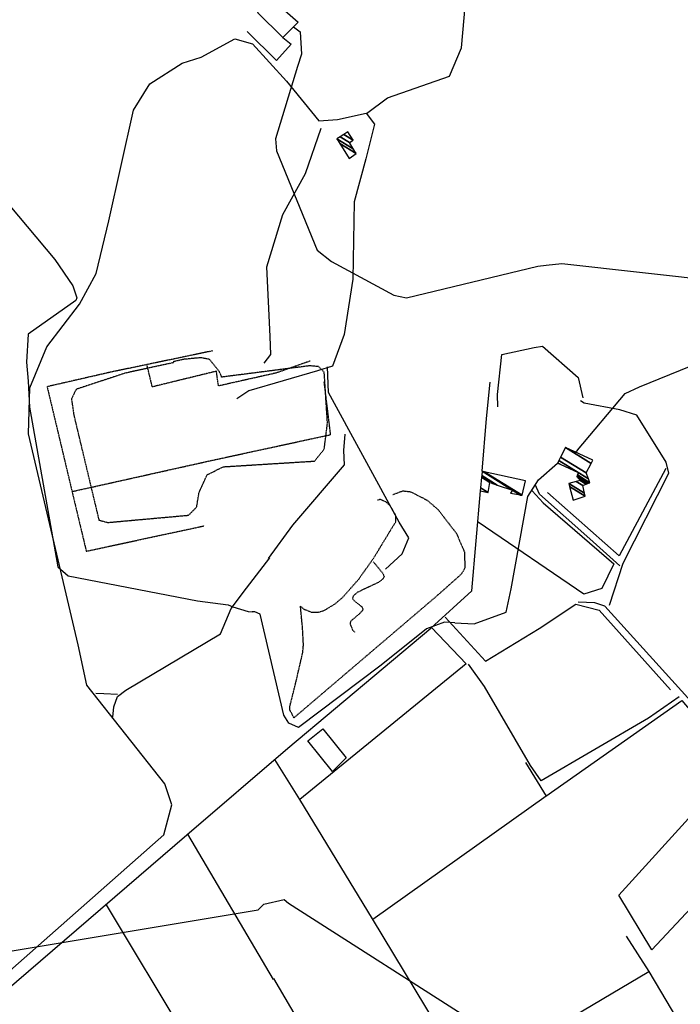
# Model space of a CAD drawing. Extents: x 527038 to 536011, y 4374333 to 4381877.
# Drawn here: x 527915 to 528225, y 4376522 to 4376984 of the extents above; entities that cross this region are included whole.
import ezdxf

# ---------------------------------------------------------------- set-up
doc = ezdxf.new("R2010")
doc.units = 0
doc.header["$MEASUREMENT"] = 0
doc.linetypes.add('HIDDEN', pattern=[0.375, 0.25, -0.125])
for name, color, linetype in [('10', 7, 'CONTINUOUS'), ('33', 7, 'CONTINUOUS'), ('38', 7, 'CONTINUOUS'), ('47', 7, 'CONTINUOUS'), ('50', 7, 'CONTINUOUS'), ('9', 7, 'CONTINUOUS')]:
    doc.layers.add(name, color=color, linetype=linetype)

msp = doc.modelspace()

# ---------------------------------------------------------------- linework, layer by layer
at = {"layer": '10', "color": 30, "linetype": 'HIDDEN'}
msp.add_lwpolyline([(527987.36, 4376823.28), (527964.61, 4376818.35), (527941.48, 4376810.76), (527939.21, 4376806.21), (527940.34, 4376798.63), (527952.1, 4376749.33), (527956.27, 4376748.2), (527994.19, 4376751.61), (527997.98, 4376755.4), (527999.12, 4376762.23), (528002.91, 4376770.57), (528010.49, 4376774.36), (528053.34, 4376777.02), (528057.89, 4376782.7), (528059.41, 4376794.84), (528057.89, 4376818.73), (528055.24, 4376821.38), (528051.07, 4376821.76), (528009.74, 4376816.45), (528008.6, 4376819.1), (528004.05, 4376824.79), (527999.88, 4376825.55), (527991.91, 4376824.79), (527986.98, 4376823.65)], dxfattribs=at)
at = {"layer": '33', "color": 7, "linetype": 'HIDDEN'}
for points in [[(528005.41, 4376828.76), (527957.65, 4376818.78), (527927.79, 4376811.95), (527946.17, 4376734.71), (528001.57, 4376746.64)], [(528051.26, 4376824), (528035.33, 4376818.38), (528008.23, 4376812.29), (528007.28, 4376819.21), (527977.17, 4376811.86), (527974.73, 4376822.01)], [(527939.58, 4376762.75), (528005.81, 4376777.52), (528060.89, 4376789.45), (528057.88, 4376814.28)], [(528090.05, 4376761.27), (528094.825727, 4376763.065047), (528098.469586, 4376762.627952), (528106.248189, 4376758.628026), (528111.360131, 4376754.213392), (528119.953365, 4376743.074203), (528123.699618, 4376734.348285), (528123.921432, 4376726.875018), (528122.37, 4376724.05), (528110.91, 4376713.84), (528043.62, 4376656.45)], [(528046.74, 4376708.9), (528048.334454, 4376707.554824), (528051.704145, 4376706.092438), (528055.268723, 4376706.1067), (528057.726025, 4376706.841373), (528062.760976, 4376709.794086), (528066.577871, 4376713.081668), (528074.076249, 4376721.580762), (528081.02481, 4376731.359957), (528091.5, 4376748.59), (528091.545039, 4376751.388897), (528088.951135, 4376755.920517), (528087.055145, 4376757.752663), (528084.135323, 4376758.988281), (528082.86, 4376758.61)], [(528080.93, 4376729.76), (528085.47, 4376724.24), (528086.008213, 4376722.745283), (528085.627391, 4376721.826383), (528083.526909, 4376720.12803), (528073.495154, 4376715.400801), (528071.493131, 4376713.670716), (528071.18, 4376712.73), (528071.334543, 4376712.162572), (528072.440284, 4376711.017558), (528075.465871, 4376708.6903), (528076.03, 4376707.51), (528075.756385, 4376706.739435), (528074.253092, 4376705.184293), (528070.519868, 4376702.042551), (528070.021676, 4376700.993614), (528070.06, 4376700.47), (528071.239872, 4376697.59226), (528072.43, 4376696.56)], [(528043.62, 4376656.45), (528041.801902, 4376660.104782), (528041.8, 4376661.97), (528044.47, 4376672.7), (528047.75, 4376686.84), (528048.135358, 4376690.714918), (528047.72, 4376698.53), (528046.74, 4376708.9)]]:
    msp.add_lwpolyline(points, dxfattribs=at)
at = {"layer": '38', "color": 7, "linetype": 'Continuous'}
for points in [[(528077.75, 4376940.22), (528087.56, 4376947.55), (528116.7, 4376957.71), (528122.32, 4376971.07), (528124.61, 4376997.71), (528121.22, 4377011.15), (528072.97, 4377137.22), (528074.3, 4377144.3), (528079.66, 4377151.03), (528095.63, 4377161.43), (528118.43, 4377166.55), (528124.53, 4377165.65), (528142.97, 4377148.44), (528162.97, 4377123.76), (528195.46, 4377075.67), (528198.26, 4377074.12)], [(527904.78, 4376532.98), (527982.63, 4376601.48), (527986.33, 4376615.64), (527983.08, 4376625.51), (527946.42, 4376671.86), (527942.4, 4376690.75), (527919.13, 4376789.82), (527919.69, 4376811.48), (527927.7, 4376830.75), (527942.97, 4376850.75), (527950.88, 4376865.04), (527956.77, 4376889.89), (527968.31, 4376941.88), (527975.96, 4376954.16), (527991.17, 4376963.83), (528000.07, 4376966.74), (528015.88, 4376975.22), (528024.27, 4376972.92), (528040.21, 4376955.39), (528055.34, 4376936.73), (528064.17, 4376937.41), (528077.56, 4376940.46), (528081.45, 4376935.28), (528077.47, 4376918.96), (528072.02, 4376898.79), (528071.24, 4376862.43), (528067.27, 4376836.45), (528061.71, 4376821.57), (528054.77, 4376819.39), (528022.55, 4376809.96), (528016.8, 4376806.29)], [(528029.76, 4376823.04), (528032.86, 4376827), (528032.53, 4376835.52), (528031.02, 4376868.19), (528038.42, 4376892.77), (528049.16, 4376912.02), (528056.42, 4376933.28)], [(528086.7, 4376726.25), (528094.51, 4376733.43), (528097.6, 4376741), (528093.03, 4376748.34), (528059.95, 4376809.16), (528059.47, 4376821.27)], [(528191.81, 4376709.36), (528198.21, 4376729.16), (528219.67, 4376771.39), (528218.34, 4376776.46), (528204.64, 4376798.56), (528196.64, 4376801.17), (528179.89, 4376804.17), (528178.27, 4376805.39)], [(528031.67, 4376731.27), (528043.15, 4376747.01), (528067.33, 4376775.21), (528067.15, 4376782.02), (528067.68, 4376789.6)], [(528196.6, 4376727.9), (528182.65, 4376740.47), (528158.95, 4376761.46), (528156.96, 4376766.1)], [(527958.61, 4376656.71), (527959.18, 4376661.7), (527960.86, 4376666.55), (527964.82, 4376669.41), (528009.21, 4376695.97), (528014.16, 4376707.81), (528021.42, 4376717.38), (528032.28, 4376731.57)], [(528345.99, 4376536.64), (528333.53, 4376549.89), (528189.69, 4376708.92), (528184.92, 4376710.52), (528177.03, 4376710.86)], [(528224.51, 4376666.35), (528210.08, 4376656.25), (528159.76, 4376626.87), (528154.68, 4376634.15), (528133.15, 4376671.24), (528125.56, 4376681.65)], [(527960.77, 4376667.39), (527954.43, 4376667.75), (527950.7, 4376667.82)]]:
    msp.add_lwpolyline(points, dxfattribs=at)
at = {"layer": '47', "color": 1, "linetype": 'Continuous'}
for points in [[(528045.68, 4376983.19), (528038.4, 4376975.87), (528026.56, 4376987.63), (528033.16, 4376994.28)], [(528061.75, 4376631.3), (528050.12, 4376645.62), (528057.17, 4376651.35), (528068.22, 4376637.75)]]:
    msp.add_lwpolyline(points, close=True, dxfattribs=at)
at = {"layer": '50', "color": 1, "linetype": 'Continuous'}
for p, q in [((527993.69, 4376601.8), (528033.91, 4376533.66)), ((528125.76, 4376487.3), (528210.21, 4376537.41)), ((528084.12, 4376449.83), (528034.19, 4376534.03))]:
    msp.add_line(p, q, dxfattribs=at)
for points in [[(528038.4, 4376975.87), (528042.38, 4376972.86), (528035.48, 4376965.16), (528021.68, 4376978.76)], [(528038.4, 4376975.87), (528042.38, 4376972.86), (528035.48, 4376965.16), (528021.68, 4376978.76)], [(528139.44, 4376802.54), (528139.28, 4376808.24), (528141.33, 4376827.08), (528156.43, 4376830.34), (528160.28, 4376830.95), (528177.12, 4376816.28), (528179.25, 4376806.68)], [(528132.02, 4376772.26), (528134.12, 4376796.99), (528135.84, 4376814.01)], [(528132.02, 4376772.26), (528134.12, 4376796.99), (528135.84, 4376814.01)], [(528218.33, 4376773.49), (528196.34, 4376732.48), (528162.7, 4376762.29)], [(528040.82, 4376642.17), (528107.99, 4376698.58), (528127.23, 4376716.18), (528131.19, 4376763.08)], [(528155.45, 4376763.07), (528160.65, 4376757.49), (528193.83, 4376728.76), (528188.16, 4376717.21), (528179.79, 4376714.58), (528130.21, 4376748.27)], [(528114.67, 4376703.67), (528133.57, 4376683.01), (528158.74, 4376698.41), (528176.05, 4376709.86), (528186.89, 4376707), (528220.43, 4376669.64)], [(528108.26, 4376698.82), (528124.46, 4376681.85), (528046.4, 4376618.16), (528034.65, 4376636.88)], [(528161.97, 4376619.63), (528225.77, 4376664.55), (528252.04, 4376633.58), (528284.74, 4376598), (528275.28, 4376590.39)], [(527822.87, 4376398.02), (527815.44, 4376410.95), (527800.64, 4376435.15), (527839, 4376468.71), (527993.44, 4376601.52), (528040.82, 4376642.17)], [(528152.45, 4376635.44), (528162.01, 4376619.66), (528080.77, 4376561.81)], [(528272.29, 4376611.28), (528252.99, 4376591.73), (528211.67, 4376547.49), (528196.18, 4376573.25), (528233.54, 4376614.39), (528239.57, 4376620.69)], [(528161.11, 4376428.06), (528125.64, 4376487.5), (528080.62, 4376562.07), (528046.4, 4376618.16)], [(527955.58, 4376568.67), (527992.96, 4376506.43), (528025.87, 4376451.28)], [(528199.7, 4376553.99), (528210.21, 4376537.41), (528223.81, 4376514.66), (528245.44, 4376478.33)]]:
    msp.add_lwpolyline(points, dxfattribs=at)
at = {"layer": '9', "color": 30, "linetype": 'Continuous'}
for points in [[(527695.03, 4377160.86), (527706.68, 4377166.68), (527729.05, 4377174.72), (527737.12, 4377173.41), (527771.62, 4377144.15), (527772.97, 4377141.65), (527812.61, 4377063.73), (527812.56, 4377061.37), (527806.67, 4377029.58), (527813.33, 4377022.53), (527837.75, 4376993.89), (527841.05, 4376985.66), (527857.79, 4376957.75), (527871.23, 4376943.36), (527931.42, 4376871.74), (527939.92, 4376859.33), (527941.71, 4376853.66), (527941.26, 4376852.37), (527918.88, 4376836.57), (527918.11, 4376823.53), (527918.84, 4376814.59)], [(528043.39, 4376980.89), (528046.53, 4376978.53), (528047.17, 4376968.16), (528045.41, 4376962.38), (528035.04, 4376928.4), (528035.43, 4376922.73), (528054.6, 4376876.06), (528061.27, 4376870.69), (528090.62, 4376854.91), (528096.54, 4376853.63), (528158.21, 4376868.62), (528162.01, 4376869.01)], [(528162.01, 4376869.01), (528169.38, 4376869.86), (528245.17, 4376861.3), (528264.86, 4376864.73), (528315.81, 4376884.42), (528336.36, 4376897.27), (528348.84, 4376908.02)], [(528175.7, 4376781.27), (528176.82, 4376782.08), (528199.15, 4376808.76), (528205.82, 4376811.97), (528234.36, 4376823.51), (528241.23, 4376826.83)], [(527918.84, 4376814.59), (527919.49, 4376802.42), (527932.76, 4376727.34), (527937.69, 4376723.17), (527998.36, 4376711.42), (528012.81, 4376709.57)], [(528119.22, 4376701.1), (528128.3, 4376700.55), (528143.37, 4376706.1), (528145.66, 4376716.97), (528153.47, 4376760.37), (528158.47, 4376768.21), (528167.42, 4376776.03), (528167.47, 4376776.05)], [(528012.81, 4376709.57), (528015.01, 4376708.57), (528022.19, 4376706.35), (528024.01, 4376706.25)], [(528119.22, 4376701.1), (528114.39, 4376701.36), (528105.86, 4376698.33), (528084.62, 4376681.27), (528045.76, 4376651.88), (528041.21, 4376653.97), (528038.93, 4376657.76), (528027.75, 4376705.16), (528025.28, 4376706.29), (528024.01, 4376706.25)], [(527858.7, 4376604.35), (527864.46, 4376595.9), (527910.99, 4376547.03), (527911.45, 4376547), (528026.84, 4376566.36), (528029.52, 4376569.04), (528039.07, 4376571.11), (528041.18, 4376569.46), (528131.65, 4376511.56), (528139.93, 4376508.47), (528169.41, 4376502.34), (528199.6, 4376507.33), (528224.34, 4376507.34), (528231.29, 4376502.36), (528265.42, 4376484.67), (528275.76, 4376483.89), (528313.28, 4376478.89), (528321.76, 4376472.53), (528349.47, 4376450.65), (528351.23, 4376447.99)]]:
    msp.add_lwpolyline(points, dxfattribs=at)

# ---------------------------------------------------------------- meshes
at = {"layer": '47', "color": 1, "linetype": 'Continuous'}
mesh = msp.add_polyface(dxfattribs=at)
corners = [(528069.53, 4376919.12), (528069.53, 4376919.12), (528065.194234, 4376926.211421), (528072.89, 4376921.44), (528063.85, 4376928.41), (528071.55211, 4376923.634646), (528065.366509, 4376929.33919), (528069.72, 4376926.64), (528067.065196, 4376930.380004), (528071.42, 4376927.68), (528069.04, 4376931.59)]
mesh.append_faces([[corners[k] for k in face] for face in [(0, 1, 3, 2), (2, 3, 5, 4), (4, 5, 7, 6), (6, 7, 9, 8), (8, 9, 10, 10)]], dxfattribs={"vtx0": -1, "vtx2": -1, "color": 1})
mesh = msp.add_polyface(dxfattribs=at)
corners = [(528174.79, 4376758.66), (528174.79, 4376758.66), (528173.058888, 4376765.066733), (528180.36, 4376760.54), (528172.65, 4376766.58), (528180.046799, 4376761.993941), (528176.225948, 4376767.48733), (528179.27, 4376765.6), (528178.01, 4376767.94), (528180.818398, 4376766.198776), (528176.44, 4376769.8), (528181.699077, 4376766.539341), (528176.650663, 4376770.360734), (528167.41, 4376776.09), (528182.385814, 4376766.804907), (528176.710231, 4376770.519291), (528168.642395, 4376775.521398), (528167.485784, 4376776.238503), (528182.58, 4376766.88), (528177.12, 4376771.61), (528168.007097, 4376777.260053), (528181.918017, 4376768.635201), (528168.863914, 4376778.939044), (528180.83, 4376771.52), (528171.12, 4376783.36), (528183.146085, 4376775.903756), (528184, 4376777.52)]
mesh.append_faces([[corners[k] for k in face] for face in [(0, 1, 3, 2), (2, 3, 5, 4), (4, 5, 7, 6), (6, 7, 9, 8), (8, 9, 11, 10), (10, 11, 14, 12), (13, 13, 16, 17), (12, 14, 18, 15), (17, 16, 19, 20), (15, 18, 21, 19), (20, 21, 23, 22), (22, 23, 25, 24), (24, 25, 26, 26)]], dxfattribs={"vtx0": -1, "vtx2": -1, "color": 1})
mesh = msp.add_polyface(dxfattribs=at)
corners = [(528131.02, 4376763.02), (528131.02, 4376763.02), (528131.180712, 4376764.50498), (528134.85, 4376762.23), (528131.710347, 4376769.398808), (528135.66, 4376766.95), (528131.811266, 4376770.331296), (528145.41, 4376761.9), (528139.127235, 4376765.795352), (528132.017128, 4376772.233464), (528149.964256, 4376761.106139), (528146.2, 4376763.44), (528132.02, 4376772.26), (528150.027789, 4376761.095064), (528132.954114, 4376772.051755), (528150.86, 4376760.95), (528152.34, 4376767.73)]
mesh.append_faces([[corners[k] for k in face] for face in [(0, 1, 3, 2), (2, 3, 5, 4), (4, 5, 8, 6), (6, 8, 11, 9), (7, 7, 10, 11), (9, 10, 13, 12), (12, 13, 15, 14), (14, 15, 16, 16)]], dxfattribs={"vtx0": -1, "vtx2": -1, "color": 1})

doc.saveas('drawing.dxf')
